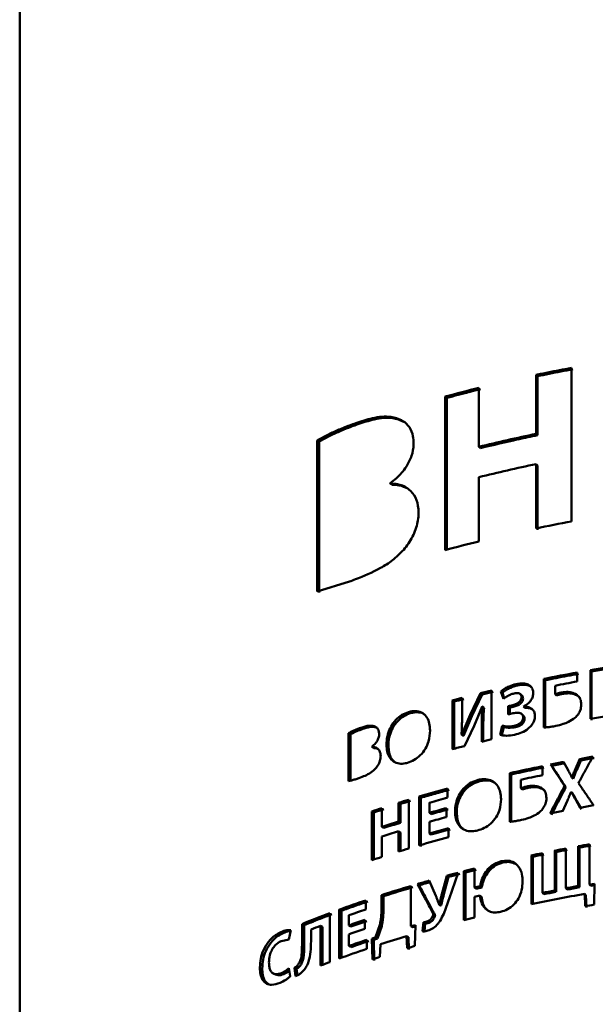
# Paper-space layout 'Лист1' of a CAD drawing. Units: millimetres. Extents: x -4924 to 671, y 697 to 5642.
# Drawn here: x -560 to -542, y 5489 to 5519 of the extents above; entities that cross this region are included whole.
import ezdxf

# ---------------------------------------------------------------- set-up
doc = ezdxf.new("R2010")
doc.units = ezdxf.units.MM

psp = doc.layouts.new('Лист1')

# ---------------------------------------------------------------- linework, layer by layer
at = {"color": 7, "linetype": 'Continuous', "lineweight": 50}
for p, q in [((-559.856, 5563.568), (-559.856, 5402.379)), ((-543.017, 5503.83), (-543.017, 5508.514)), ((-544.099, 5508.3), (-544.099, 5506.5)), ((-544.099, 5508.3), (-544.057, 5508.26)), ((-544.057, 5506.46), (-544.057, 5508.26)), ((-545.84, 5506.104), (-545.84, 5507.904)), ((-546.869, 5507.637), (-546.869, 5502.953)), ((-546.817, 5507.599), (-546.869, 5507.637)), ((-546.817, 5502.967), (-546.817, 5507.599)), ((-548.355, 5506.975), (-548.298, 5506.939)), ((-548.141, 5506.871), (-548.298, 5506.939)), ((-544.099, 5506.5), (-544.057, 5506.46)), ((-550.782, 5506.296), (-550.782, 5501.694)), ((-550.716, 5506.263), (-550.782, 5506.296)), ((-550.716, 5501.66), (-550.716, 5506.263)), ((-545.84, 5506.104), (-545.791, 5506.065)), ((-544.099, 5505.576), (-544.099, 5503.616)), ((-544.099, 5505.576), (-544.057, 5505.536)), ((-544.057, 5503.576), (-544.057, 5505.536)), ((-545.84, 5503.22), (-545.84, 5505.18)), ((-548.546, 5504.983), (-548.546, 5504.997)), ((-548.546, 5504.983), (-548.488, 5504.947)), ((-550.782, 5501.694), (-549.796, 5501.993)), ((-542.843, 5498.942), (-542.843, 5499.216)), ((-542.44, 5499.288), (-542.44, 5497.798)), ((-542.44, 5499.288), (-542.404, 5499.247)), ((-542.404, 5497.757), (-542.404, 5499.247)), ((-543.861, 5499.019), (-543.861, 5497.536)), ((-543.861, 5499.019), (-543.819, 5498.979)), ((-543.819, 5497.54), (-543.819, 5498.979)), ((-545.792, 5498.586), (-546.106, 5497.922)), ((-546.056, 5497.883), (-545.744, 5498.547)), ((-545.792, 5498.586), (-545.744, 5498.547)), ((-545.453, 5497.178), (-545.453, 5498.668)), ((-545.172, 5498.639), (-545.093, 5498.417)), ((-545.126, 5498.6), (-545.172, 5498.639)), ((-545.067, 5498.434), (-545.126, 5498.6)), ((-544.54, 5498.522), (-544.584, 5498.562)), ((-543.518, 5498.557), (-543.518, 5498.814)), ((-543.477, 5498.517), (-543.518, 5498.557)), ((-546.653, 5498.365), (-546.653, 5496.875)), ((-546.653, 5498.365), (-546.602, 5498.327)), ((-546.602, 5496.889), (-546.602, 5498.327)), ((-546.355, 5498.002), (-546.355, 5498.444)), ((-545.987, 5497.585), (-545.74, 5498.176)), ((-545.74, 5498.176), (-545.734, 5498.178)), ((-545.734, 5498.178), (-545.685, 5498.139)), ((-544.947, 5498.186), (-544.947, 5497.939)), ((-544.947, 5498.186), (-544.902, 5498.147)), ((-544.902, 5497.949), (-544.902, 5498.147)), ((-544.549, 5497.957), (-544.559, 5497.965)), ((-544.486, 5498.174), (-544.486, 5498.179)), ((-544.486, 5498.174), (-544.442, 5498.134)), ((-546.106, 5497.922), (-546.364, 5497.325)), ((-546.056, 5497.883), (-546.314, 5497.287)), ((-544.515, 5497.925), (-544.525, 5497.935)), ((-549.824, 5497.365), (-549.824, 5495.902)), ((-549.762, 5497.33), (-549.824, 5497.365)), ((-549.048, 5497.579), (-548.988, 5497.543)), ((-546.282, 5496.973), (-545.987, 5497.585)), ((-545.757, 5497.545), (-545.757, 5497.104)), ((-545.709, 5497.116), (-545.709, 5497.506)), ((-545.128, 5497.592), (-545.198, 5497.318)), ((-545.152, 5497.278), (-545.082, 5497.553)), ((-545.128, 5497.592), (-545.082, 5497.553)), ((-549.762, 5495.916), (-549.762, 5497.33)), ((-546.364, 5497.325), (-546.372, 5497.323)), ((-546.372, 5497.323), (-546.322, 5497.284)), ((-546.364, 5497.325), (-546.314, 5497.286)), ((-546.322, 5497.284), (-546.313, 5497.287)), ((-549.107, 5496.945), (-549.107, 5496.949)), ((-549.107, 5496.945), (-549.047, 5496.909)), ((-543.123, 5496.239), (-543.258, 5496.485)), ((-542.766, 5496.577), (-542.897, 5496.281)), ((-542.858, 5496.24), (-542.728, 5496.535)), ((-542.766, 5496.577), (-542.728, 5496.535)), ((-544.902, 5496.142), (-544.902, 5494.659)), ((-544.902, 5496.142), (-544.857, 5496.103)), ((-543.903, 5496.083), (-543.903, 5496.357)), ((-543.654, 5496.408), (-543.613, 5496.367)), ((-542.897, 5496.281), (-542.858, 5496.24)), ((-544.857, 5494.664), (-544.857, 5496.103)), ((-544.565, 5495.686), (-544.565, 5495.943)), ((-543.002, 5496.014), (-543.007, 5496.013)), ((-543.007, 5496.013), (-542.968, 5495.972)), ((-543.002, 5496.014), (-542.963, 5495.973)), ((-542.968, 5495.972), (-542.963, 5495.973)), ((-546.797, 5495.397), (-546.797, 5495.673)), ((-544.521, 5495.646), (-544.565, 5495.686)), ((-543.957, 5495.705), (-543.915, 5495.665)), ((-543.228, 5495.754), (-543.189, 5495.713)), ((-543.029, 5495.575), (-543.025, 5495.576)), ((-543.025, 5495.576), (-542.986, 5495.535)), ((-548.294, 5495.24), (-548.294, 5494.667)), ((-548.294, 5495.24), (-548.237, 5495.203)), ((-547.984, 5493.844), (-547.984, 5495.335)), ((-547.668, 5495.428), (-547.668, 5493.938)), ((-547.668, 5495.428), (-547.613, 5495.391)), ((-547.613, 5493.901), (-547.613, 5495.391)), ((-547.35, 5494.934), (-547.35, 5495.244)), ((-543.276, 5494.991), (-543.148, 5495.285)), ((-542.888, 5495.334), (-542.748, 5495.09)), ((-542.849, 5495.293), (-542.888, 5495.334)), ((-542.71, 5495.049), (-542.849, 5495.293)), ((-549.106, 5494.979), (-549.106, 5493.489)), ((-549.046, 5494.943), (-549.106, 5494.979)), ((-549.046, 5493.509), (-549.046, 5494.943)), ((-548.802, 5494.506), (-548.802, 5495.079)), ((-548.237, 5494.631), (-548.237, 5495.203)), ((-546.829, 5494.805), (-546.829, 5495.079)), ((-548.294, 5494.667), (-548.237, 5494.631)), ((-547.35, 5494.934), (-547.297, 5494.897)), ((-547.35, 5494.306), (-547.35, 5494.66)), ((-548.802, 5494.506), (-548.743, 5494.47)), ((-548.294, 5494.373), (-548.294, 5493.75)), ((-548.294, 5494.373), (-548.237, 5494.337)), ((-546.767, 5494.191), (-546.767, 5494.467)), ((-548.802, 5493.589), (-548.802, 5494.213)), ((-548.237, 5493.767), (-548.237, 5494.337)), ((-547.35, 5494.306), (-547.297, 5494.268)), ((-543.53, 5493.779), (-543.53, 5492.564)), ((-543.53, 5493.779), (-543.489, 5493.738)), ((-543.489, 5492.524), (-543.489, 5493.738)), ((-543.192, 5492.63), (-543.192, 5493.844)), ((-542.81, 5493.915), (-542.81, 5492.701)), ((-542.81, 5493.915), (-542.772, 5493.874)), ((-542.772, 5492.66), (-542.772, 5493.874)), ((-542.467, 5492.751), (-542.467, 5493.976)), ((-544.242, 5493.633), (-544.242, 5492.143)), ((-544.199, 5493.593), (-544.242, 5493.633)), ((-544.199, 5492.152), (-544.199, 5493.593)), ((-543.905, 5492.489), (-543.905, 5493.703)), ((-546.305, 5493.15), (-546.305, 5491.66)), ((-546.305, 5493.15), (-546.254, 5493.111)), ((-545.978, 5492.651), (-545.978, 5493.233)), ((-547.155, 5492.397), (-547.361, 5492.863)), ((-546.818, 5493.014), (-546.972, 5492.452)), ((-546.92, 5492.414), (-546.766, 5492.976)), ((-546.818, 5493.014), (-546.766, 5492.976)), ((-546.746, 5492.31), (-546.478, 5493.105)), ((-546.254, 5491.672), (-546.254, 5493.111)), ((-547.919, 5491.476), (-547.919, 5492.701)), ((-547.718, 5492.76), (-547.663, 5492.723)), ((-545.978, 5492.651), (-545.929, 5492.612)), ((-545.754, 5492.656), (-545.802, 5492.695)), ((-543.53, 5492.564), (-543.489, 5492.524)), ((-543.192, 5492.63), (-543.152, 5492.589)), ((-542.81, 5492.701), (-542.772, 5492.66)), ((-542.312, 5492.77), (-542.467, 5492.751)), ((-542.467, 5492.751), (-542.431, 5492.71)), ((-542.431, 5492.71), (-542.313, 5492.724)), ((-542.328, 5492.132), (-542.312, 5492.77)), ((-549.294, 5491.986), (-549.294, 5492.262)), ((-548.813, 5492.422), (-548.813, 5492.024)), ((-548.813, 5492.422), (-548.754, 5492.386)), ((-548.754, 5491.988), (-548.754, 5492.386)), ((-545.978, 5491.743), (-545.978, 5492.368)), ((-545.811, 5492.41), (-545.762, 5492.371)), ((-543.905, 5492.489), (-543.863, 5492.449)), ((-542.614, 5492.46), (-542.596, 5492.085)), ((-542.614, 5492.46), (-542.577, 5492.419)), ((-542.558, 5492.044), (-542.577, 5492.419)), ((-550.103, 5491.978), (-550.103, 5490.487)), ((-550.103, 5491.978), (-550.039, 5491.943)), ((-550.039, 5490.51), (-550.039, 5491.943)), ((-547.05, 5492.141), (-547.057, 5492.139)), ((-547.057, 5492.139), (-547.004, 5492.102)), ((-547.05, 5492.141), (-546.998, 5492.103)), ((-547.004, 5492.102), (-546.998, 5492.103)), ((-550.394, 5490.379), (-550.394, 5491.87)), ((-549.808, 5491.498), (-549.808, 5491.808)), ((-549.324, 5491.392), (-549.324, 5491.666)), ((-547.246, 5491.872), (-547.192, 5491.835)), ((-547.241, 5491.805), (-547.188, 5491.767)), ((-551.641, 5491.064), (-551.585, 5491.355)), ((-551.24, 5491.54), (-551.24, 5490.887)), ((-551.24, 5491.54), (-551.172, 5491.507)), ((-551.172, 5490.855), (-551.172, 5491.507)), ((-550.966, 5491.019), (-550.966, 5491.373)), ((-550.68, 5491.485), (-550.68, 5490.271)), ((-550.68, 5491.485), (-550.615, 5491.451)), ((-550.615, 5490.296), (-550.615, 5491.451)), ((-549.808, 5491.498), (-549.746, 5491.463)), ((-548.867, 5491.511), (-548.995, 5491.137)), ((-548.808, 5491.475), (-548.936, 5491.102)), ((-547.78, 5491.508), (-547.919, 5491.476)), ((-547.919, 5491.476), (-547.863, 5491.439)), ((-547.863, 5491.439), (-547.781, 5491.458)), ((-547.794, 5490.869), (-547.78, 5491.508)), ((-547.536, 5491.593), (-547.559, 5491.317)), ((-547.536, 5491.593), (-547.481, 5491.555)), ((-547.501, 5491.317), (-547.481, 5491.555)), ((-551.87, 5491.021), (-551.641, 5491.064)), ((-549.808, 5490.87), (-549.808, 5491.224)), ((-549.267, 5490.781), (-549.267, 5491.057)), ((-548.995, 5491.137), (-549.106, 5491.091)), ((-549.106, 5491.091), (-549.094, 5490.461)), ((-549.106, 5491.091), (-549.046, 5491.056)), ((-549.046, 5491.056), (-548.935, 5491.101)), ((-549.034, 5490.425), (-549.046, 5491.056)), ((-548.049, 5491.171), (-548.033, 5490.798)), ((-548.049, 5491.171), (-547.993, 5491.134)), ((-547.977, 5490.761), (-547.993, 5491.134)), ((-549.808, 5490.87), (-549.746, 5490.835)), ((-548.864, 5490.537), (-548.847, 5490.921)), ((-551.6, 5489.943), (-551.641, 5490.188)), ((-551.473, 5490.204), (-551.438, 5489.946)), ((-551.473, 5490.204), (-551.405, 5490.171)), ((-551.379, 5489.976), (-551.405, 5490.171)), ((-552.123, 5490.032), (-552.052, 5490))]:
    psp.add_line(p, q, dxfattribs=at)
at = {"color": 7, "linetype": 'Continuous', "lineweight": 50, "flags": 128}
psp.add_lwpolyline([(-548.936, 5491.101), (-548.966, 5491.119), (-548.995, 5491.137)], dxfattribs=at)
at = {"color": 7, "linetype": 'Continuous', "lineweight": 50}
for centre, radius, start, end in [((-533.489, 5457.427), 51.968, 100.565, 101.7811), ((-533.346, 5456.846), 52.518, 100.5688, 100.9704), ((-533.63, 5458.286), 51.05, 101.3757, 101.785), ((-533.484, 5457.559), 51.792, 100.9704, 101.3757), ((-534.884, 5463.537), 45.7, 103.8707, 105.2042), ((-534.67, 5462.847), 46.371, 103.876, 104.3152), ((-535.087, 5464.455), 44.71, 104.7597, 105.2097), ((-534.875, 5463.648), 45.545, 104.3152, 104.7597), ((-534.119, 5458.609), 48.921, 101.7719, 103.8624), ((-533.836, 5457.47), 50.044, 101.784, 102.4689), ((-534.259, 5459.364), 48.104, 102.4641, 103.8702), ((-534.119, 5457.684), 48.921, 101.7719, 103.8624), ((-533.489, 5452.742), 51.968, 100.565, 101.7811), ((-534.884, 5458.852), 45.7, 103.8707, 105.2042), ((-532.939, 5445.071), 55.044, 98.9217, 99.9404), ((-533.408, 5447.685), 52.388, 100.3749, 101.5092), ((-533.279, 5447.159), 52.881, 100.3782, 100.753), ((-533.008, 5445.645), 54.419, 99.4304, 99.9424), ((-533.537, 5448.494), 51.522, 101.1311, 101.5125), ((-533.344, 5447.069), 52.736, 100.377, 101.1231), ((-533.404, 5447.82), 52.209, 100.753, 101.1311), ((-534.459, 5452.505), 47.454, 103.3951, 103.8167), ((-534.451, 5452.627), 47.288, 103.3951, 103.8167), ((-534.975, 5454.549), 45.346, 104.5338, 104.9237), ((-534.965, 5454.664), 45.188, 104.5338, 104.9237), ((-532.934, 5443.552), 55.073, 98.8875, 99.9402), ((-534.45, 5450.975), 47.495, 103.3952, 103.7732), ((-534.953, 5452.973), 45.435, 104.4394, 104.9234), ((-533.448, 5445.23), 52.185, 100.8341, 101.278), ((-533.443, 5445.368), 52.003, 100.8341, 101.278), ((-533.128, 5443.515), 53.929, 99.8624, 100.2945), ((-533.124, 5443.66), 53.741, 99.8624, 100.2945), ((-533.848, 5447.183), 50.192, 101.5565, 102.7232), ((-533.997, 5448.018), 49.296, 102.3343, 102.727), ((-533.842, 5447.31), 50.021, 101.9454, 102.3343), ((-533.695, 5446.614), 50.732, 101.5601, 101.9454), ((-533.772, 5446.548), 50.561, 101.5588, 102.3262), ((-535.452, 5453.656), 43.522, 105.1095, 106.301), ((-535.294, 5453.233), 43.921, 105.1133, 105.704), ((-536.111, 5455.897), 41.186, 106.7546, 107.206), ((-536.097, 5455.998), 41.042, 106.7546, 107.206), ((-535.592, 5454.292), 42.821, 105.704, 106.3048), ((-535.344, 5452.987), 43.929, 105.1125, 105.8613), ((-536.771, 5457.977), 39.004, 107.9659, 108.437), ((-536.754, 5458.071), 38.868, 107.9659, 108.437), ((-535.355, 5452.715), 43.89, 105.155, 105.8615), ((-535.343, 5452.825), 43.736, 105.155, 105.8615), ((-533.455, 5443.773), 52.151, 100.8543, 101.2959), ((-533.122, 5441.987), 53.969, 99.8376, 100.2745), ((-536.434, 5456.364), 40.097, 107.2046, 107.9646), ((-535.355, 5452.442), 43.889, 105.155, 105.8615), ((-536.434, 5456.07), 40.097, 107.2046, 107.9646), ((-536.419, 5456.462), 39.957, 107.2046, 107.9646), ((-535.334, 5452.014), 43.966, 105.0729, 105.8611), ((-535.322, 5452.123), 43.813, 105.0729, 105.8611), ((-535.442, 5452.13), 43.559, 105.0697, 106.3006), ((-536.111, 5454.407), 41.186, 106.7546, 107.206), ((-533.412, 5442.387), 52.378, 100.7612, 101.1382), ((-533.407, 5442.526), 52.195, 100.7612, 101.1382), ((-533.153, 5440.997), 53.792, 99.9715, 100.3419), ((-533.148, 5441.141), 53.604, 99.9715, 100.3419), ((-536.771, 5456.487), 39.004, 107.9659, 108.437), ((-533.702, 5443.831), 50.906, 101.5628, 101.9497), ((-533.696, 5443.965), 50.728, 101.5628, 101.9497), ((-534.755, 5448.39), 46.226, 104.0506, 104.4685), ((-534.745, 5448.508), 46.065, 104.0506, 104.4685), ((-535.666, 5451.747), 42.747, 105.8767, 106.3753), ((-535.066, 5449.584), 44.992, 104.6937, 105.1417), ((-535.055, 5449.698), 44.835, 104.6937, 105.1417), ((-536.289, 5453.827), 40.575, 106.6547, 107.9783), ((-536.275, 5453.923), 40.437, 107.0959, 107.5371), ((-536.043, 5453.168), 41.226, 106.6604, 107.096), ((-535.654, 5451.853), 42.598, 105.8767, 106.3753), ((-533.552, 5441.887), 51.65, 101.1381, 101.5628), ((-533.278, 5440.471), 53.093, 100.3417, 100.7611), ((-533.274, 5440.612), 52.907, 100.3417, 100.7611), ((-537.433, 5457.274), 36.944, 108.7277, 110.0572), ((-536.514, 5454.678), 39.645, 107.5371, 107.9841), ((-533.438, 5441.052), 52.22, 100.1207, 101.9403), ((-533.547, 5442.024), 51.469, 101.1381, 101.5628), ((-537.602, 5457.888), 36.255, 109.3907, 110.0623), ((-537.296, 5456.605), 37.36, 108.7317, 109.5659), ((-537.229, 5456.828), 37.378, 108.7327, 109.3907), ((-533.094, 5438.799), 54.126, 99.8221, 100.11), ((-538.535, 5460.249), 33.772, 110.5579, 112.0978), ((-538.514, 5460.322), 33.656, 111.0712, 111.5845), ((-538.222, 5459.566), 34.466, 110.566, 111.0712), ((-537.308, 5456.328), 37.325, 108.779, 109.5661), ((-534.755, 5446.899), 46.226, 104.0506, 104.4685), ((-538.81, 5461.071), 32.85, 111.5845, 112.1061), ((-538.539, 5459.977), 33.766, 111.0731, 111.5928), ((-537.31, 5456.059), 37.32, 108.779, 109.5662), ((-537.293, 5456.426), 37.184, 108.7789, 109.5662), ((-537.284, 5455.631), 37.398, 108.6876, 109.5656), ((-536.355, 5452.544), 40.358, 106.8441, 108.0316), ((-537.42, 5455.749), 36.981, 108.6834, 110.0567), ((-537.265, 5455.719), 37.267, 108.6876, 109.5656), ((-535.94, 5450.807), 41.779, 106.4832, 106.8252), ((-536.792, 5453.519), 38.936, 108.0614, 108.4189), ((-538.245, 5457.998), 34.585, 110.566, 111.0731)]:
    psp.add_arc(centre, radius, start, end, dxfattribs=at)
for centre, major_axis, start_param, end_param in [((-531.959, 5486.845), (28.602, 0), 2.03672, 2.04218), ((-531.959, 5486.597), (28.602, 0), 2.036632, 2.04218), ((-531.959, 5486.845), (28.502, 0), 2.03672, 2.04218), ((-531.959, 5481.555), (28.602, 0), 2.076022, 2.083053), ((-531.959, 5481.555), (28.502, 0), 2.076022, 2.083053), ((-531.959, 5481.273), (28.602, 0), 2.076369, 2.083053)]:
    psp.add_ellipse(centre, major_axis=major_axis, ratio=0.445072, start_param=start_param, end_param=end_param, dxfattribs=at)
for points, knots in [([(-548.355, 5506.975), (-548.413, 5506.991), (-548.643, 5507.054), (-549.076, 5507), (-549.432, 5506.884), (-549.6, 5506.829)], [0, 0, 0, 0, 0.150906, 0.599614, 1, 1, 1, 1]), ([(-548.298, 5506.939), (-548.356, 5506.955), (-548.585, 5507.017), (-549.016, 5506.965), (-549.371, 5506.849), (-549.539, 5506.794)], [0, 0, 0, 0, 0.151409, 0.599511, 1, 1, 1, 1]), ([(-547.834, 5506.216), (-547.838, 5506.287), (-547.847, 5506.468), (-547.951, 5506.714), (-548.136, 5506.897), (-548.289, 5506.952), (-548.355, 5506.975)], [0, 0, 0, 0, 0.19101, 0.4844, 0.776571, 1, 1, 1, 1]), ([(-549.6, 5506.829), (-549.663, 5506.806), (-549.852, 5506.739), (-550.144, 5506.619), (-550.476, 5506.47), (-550.68, 5506.354), (-550.782, 5506.296)], [0, 0, 0, 0, 0.155877, 0.467677, 0.733424, 1, 1, 1, 1]), ([(-549.539, 5506.794), (-549.601, 5506.771), (-549.79, 5506.704), (-550.081, 5506.584), (-550.412, 5506.435), (-550.615, 5506.32), (-550.716, 5506.263)], [0, 0, 0, 0, 0.15642, 0.469307, 0.734239, 1, 1, 1, 1]), ([(-548.546, 5504.997), (-548.485, 5505.044), (-548.304, 5505.183), (-548.06, 5505.461), (-547.881, 5505.828), (-547.836, 5506.076), (-547.834, 5506.201), (-547.834, 5506.216)], [0, 0, 0, 0, 0.159817, 0.479178, 0.722343, 0.965611, 1, 1, 1, 1]), ([(-547.685, 5504.092), (-547.688, 5504.163), (-547.696, 5504.36), (-547.801, 5504.643), (-548.027, 5504.871), (-548.291, 5504.974), (-548.472, 5504.98), (-548.546, 5504.983)], [0, 0, 0, 0, 0.134789, 0.374138, 0.608273, 0.84125, 1, 1, 1, 1]), ([(-548.016, 5504.829), (-548.099, 5504.87), (-548.245, 5504.941), (-548.415, 5504.945), (-548.488, 5504.947)], [0, 0, 0, 0, 0.570684, 1, 1, 1, 1]), ([(-548.137, 5502.963), (-548.087, 5503.025), (-547.937, 5503.215), (-547.752, 5503.578), (-547.687, 5503.905), (-547.685, 5504.069), (-547.685, 5504.092)], [0, 0, 0, 0, 0.188618, 0.570368, 0.940756, 1, 1, 1, 1]), ([(-549.796, 5501.992), (-549.733, 5502.015), (-549.419, 5502.129), (-548.976, 5502.323), (-548.471, 5502.63), (-548.25, 5502.85), (-548.137, 5502.963)], [0, 0, 0, 0, 0.111609, 0.559435, 0.774854, 1, 1, 1, 1]), ([(-544.708, 5498.864), (-544.78, 5498.843), (-544.897, 5498.811), (-545.053, 5498.73), (-545.132, 5498.67), (-545.172, 5498.639)], [0, 0, 0, 0, 0.444624, 0.71888, 1, 1, 1, 1]), ([(-544.185, 5498.594), (-544.188, 5498.63), (-544.194, 5498.704), (-544.252, 5498.792), (-544.349, 5498.86), (-544.505, 5498.896), (-544.634, 5498.875), (-544.708, 5498.864)], [0, 0, 0, 0, 0.150969, 0.311533, 0.464584, 0.691862, 1, 1, 1, 1]), ([(-544.249, 5498.773), (-544.264, 5498.785), (-544.318, 5498.827), (-544.463, 5498.854), (-544.59, 5498.835), (-544.664, 5498.824)], [0, 0, 0, 0, 0.142615, 0.507569, 1, 1, 1, 1]), ([(-544.664, 5498.824), (-544.736, 5498.804), (-544.852, 5498.771), (-545.007, 5498.69), (-545.086, 5498.63), (-545.126, 5498.6)], [0, 0, 0, 0, 0.446097, 0.719624, 1, 1, 1, 1]), ([(-545.093, 5498.417), (-545.06, 5498.439), (-544.993, 5498.485), (-544.884, 5498.544), (-544.805, 5498.567), (-544.766, 5498.579)], [0, 0, 0, 0, 0.314295, 0.652807, 1, 1, 1, 1]), ([(-544.766, 5498.579), (-544.73, 5498.585), (-544.673, 5498.594), (-544.603, 5498.577), (-544.561, 5498.546), (-544.542, 5498.504), (-544.54, 5498.476), (-544.539, 5498.465)], [0, 0, 0, 0, 0.3475691, 0.537508, 0.7292177, 0.8940969, 1, 1, 1, 1]), ([(-544.486, 5498.179), (-544.435, 5498.207), (-544.346, 5498.255), (-544.247, 5498.368), (-544.193, 5498.483), (-544.187, 5498.559), (-544.185, 5498.594)], [0, 0, 0, 0, 0.319484, 0.553626, 0.78859, 1, 1, 1, 1]), ([(-543.331, 5498.605), (-543.35, 5498.601), (-543.386, 5498.593), (-543.449, 5498.578), (-543.492, 5498.565), (-543.518, 5498.557)], [0, 0, 0, 0, 0.294606, 0.589194, 1, 1, 1, 1]), ([(-543.292, 5498.564), (-543.31, 5498.56), (-543.347, 5498.553), (-543.409, 5498.537), (-543.452, 5498.524), (-543.477, 5498.517)], [0, 0, 0, 0, 0.295635, 0.591253, 1, 1, 1, 1]), ([(-542.898, 5498.565), (-542.951, 5498.585), (-543.043, 5498.621), (-543.194, 5498.625), (-543.285, 5498.612), (-543.331, 5498.605)], [0, 0, 0, 0, 0.398965, 0.695389, 1, 1, 1, 1]), ([(-542.86, 5498.524), (-542.912, 5498.544), (-543.004, 5498.58), (-543.154, 5498.584), (-543.245, 5498.571), (-543.292, 5498.564)], [0, 0, 0, 0, 0.398648, 0.695194, 1, 1, 1, 1]), ([(-542.719, 5498.242), (-542.724, 5498.299), (-542.733, 5498.4), (-542.807, 5498.509), (-542.87, 5498.548), (-542.898, 5498.565)], [0, 0, 0, 0, 0.420128, 0.7476, 1, 1, 1, 1]), ([(-544.539, 5498.465), (-544.541, 5498.447), (-544.544, 5498.409), (-544.573, 5498.355), (-544.621, 5498.302), (-544.701, 5498.249), (-544.769, 5498.229), (-544.808, 5498.218)], [0, 0, 0, 0, 0.149377, 0.299311, 0.443537, 0.67786, 1, 1, 1, 1]), ([(-544.495, 5498.425), (-544.497, 5498.407), (-544.5, 5498.369), (-544.529, 5498.315), (-544.577, 5498.262), (-544.657, 5498.209), (-544.724, 5498.189), (-544.763, 5498.178)], [0, 0, 0, 0, 0.149691, 0.300432, 0.445154, 0.679427, 1, 1, 1, 1]), ([(-544.542, 5498.519), (-544.534, 5498.514), (-544.512, 5498.5), (-544.498, 5498.464), (-544.496, 5498.436), (-544.495, 5498.425)], [0, 0, 0, 0, 0.284249, 0.720146, 1, 1, 1, 1]), ([(-542.755, 5498.429), (-542.763, 5498.443), (-542.788, 5498.484), (-542.831, 5498.508), (-542.86, 5498.524)], [0, 0, 0, 0, 0.333859, 1, 1, 1, 1]), ([(-547.995, 5498.009), (-548.062, 5497.984), (-548.197, 5497.932), (-548.384, 5497.777), (-548.533, 5497.572), (-548.63, 5497.328), (-548.66, 5497.142), (-548.661, 5497.04), (-548.662, 5497.022)], [0, 0, 0, 0, 0.181774, 0.364215, 0.555626, 0.744354, 0.955468, 1, 1, 1, 1]), ([(-547.939, 5497.972), (-548.006, 5497.947), (-548.141, 5497.895), (-548.327, 5497.74), (-548.475, 5497.535), (-548.572, 5497.291), (-548.602, 5497.105), (-548.603, 5497.003), (-548.603, 5496.986)], [0, 0, 0, 0, 0.1821, 0.364874, 0.555544, 0.744256, 0.956039, 1, 1, 1, 1]), ([(-547.333, 5497.449), (-547.337, 5497.52), (-547.345, 5497.663), (-547.42, 5497.848), (-547.549, 5497.986), (-547.727, 5498.049), (-547.883, 5498.04), (-547.972, 5498.016), (-547.995, 5498.009)], [0, 0, 0, 0, 0.186349, 0.37323, 0.562239, 0.751635, 0.934713, 1, 1, 1, 1]), ([(-547.481, 5497.913), (-547.488, 5497.921), (-547.537, 5497.975), (-547.675, 5498.008), (-547.827, 5498.003), (-547.916, 5497.979), (-547.939, 5497.972)], [0, 0, 0, 0, 0.069637, 0.473018, 0.861848, 1, 1, 1, 1]), ([(-546.372, 5497.323), (-546.368, 5497.395), (-546.36, 5497.545), (-546.356, 5497.771), (-546.355, 5497.925), (-546.355, 5498.002)], [0, 0, 0, 0, 0.318569, 0.659225, 1, 1, 1, 1]), ([(-545.734, 5498.178), (-545.739, 5498.105), (-545.751, 5497.962), (-545.757, 5497.751), (-545.757, 5497.613), (-545.757, 5497.545)], [0, 0, 0, 0, 0.34211, 0.670933, 1, 1, 1, 1]), ([(-545.685, 5498.139), (-545.691, 5498.066), (-545.703, 5497.923), (-545.708, 5497.712), (-545.709, 5497.575), (-545.709, 5497.506)], [0, 0, 0, 0, 0.342112, 0.670935, 1, 1, 1, 1]), ([(-544.806, 5497.971), (-544.753, 5497.98), (-544.676, 5497.994), (-544.584, 5497.98), (-544.531, 5497.951), (-544.5, 5497.906), (-544.493, 5497.866), (-544.493, 5497.845), (-544.493, 5497.841)], [0, 0, 0, 0, 0.377672, 0.551092, 0.698727, 0.84758, 0.973129, 1, 1, 1, 1]), ([(-544.133, 5497.895), (-544.136, 5497.931), (-544.143, 5498.004), (-544.2, 5498.091), (-544.287, 5498.15), (-544.386, 5498.177), (-544.456, 5498.175), (-544.486, 5498.174)], [0, 0, 0, 0, 0.200011, 0.409087, 0.608031, 0.833179, 1, 1, 1, 1]), ([(-544.184, 5498.062), (-544.203, 5498.077), (-544.251, 5498.115), (-544.343, 5498.137), (-544.413, 5498.135), (-544.442, 5498.134)], [0, 0, 0, 0, 0.274505, 0.693609, 1, 1, 1, 1]), ([(-542.866, 5497.879), (-542.833, 5497.919), (-542.767, 5498), (-542.725, 5498.131), (-542.721, 5498.21), (-542.719, 5498.242)], [0, 0, 0, 0, 0.3731126, 0.7448725, 1, 1, 1, 1]), ([(-544.493, 5497.841), (-544.494, 5497.822), (-544.497, 5497.786), (-544.521, 5497.73), (-544.566, 5497.676), (-544.649, 5497.619), (-544.722, 5497.598), (-544.768, 5497.585)], [0, 0, 0, 0, 0.143426, 0.287069, 0.430564, 0.635023, 1, 1, 1, 1]), ([(-544.753, 5497.315), (-544.68, 5497.335), (-544.536, 5497.376), (-544.352, 5497.483), (-544.22, 5497.614), (-544.15, 5497.747), (-544.134, 5497.843), (-544.133, 5497.89), (-544.133, 5497.895)], [0, 0, 0, 0, 0.254398, 0.510051, 0.672425, 0.835962, 0.98062, 1, 1, 1, 1]), ([(-544.449, 5497.801), (-544.45, 5497.782), (-544.453, 5497.746), (-544.478, 5497.69), (-544.522, 5497.636), (-544.605, 5497.579), (-544.677, 5497.559), (-544.723, 5497.546)], [0, 0, 0, 0, 0.143729, 0.287859, 0.431849, 0.636208, 1, 1, 1, 1]), ([(-544.516, 5497.923), (-544.507, 5497.919), (-544.481, 5497.906), (-544.457, 5497.866), (-544.449, 5497.826), (-544.449, 5497.805), (-544.449, 5497.801)], [0, 0, 0, 0, 0.2078342, 0.5975801, 0.9271098, 1, 1, 1, 1]), ([(-543.49, 5497.588), (-543.417, 5497.605), (-543.286, 5497.634), (-543.089, 5497.713), (-542.951, 5497.796), (-542.881, 5497.864), (-542.866, 5497.879)], [0, 0, 0, 0, 0.334532, 0.592106, 0.913274, 1, 1, 1, 1]), ([(-549.441, 5497.53), (-549.504, 5497.507), (-549.6, 5497.472), (-549.728, 5497.416), (-549.792, 5497.382), (-549.824, 5497.365)], [0, 0, 0, 0, 0.490387, 0.74483, 1, 1, 1, 1]), ([(-549.38, 5497.495), (-549.443, 5497.472), (-549.539, 5497.437), (-549.666, 5497.381), (-549.73, 5497.347), (-549.762, 5497.33)], [0, 0, 0, 0, 0.492099, 0.745686, 1, 1, 1, 1]), ([(-549.048, 5497.579), (-549.094, 5497.587), (-549.179, 5497.602), (-549.315, 5497.571), (-549.399, 5497.544), (-549.441, 5497.53)], [0, 0, 0, 0, 0.374735, 0.685163, 1, 1, 1, 1]), ([(-548.988, 5497.543), (-549.034, 5497.552), (-549.119, 5497.566), (-549.254, 5497.536), (-549.337, 5497.509), (-549.38, 5497.495)], [0, 0, 0, 0, 0.374121, 0.684829, 1, 1, 1, 1]), ([(-548.886, 5497.341), (-548.889, 5497.376), (-548.895, 5497.448), (-548.946, 5497.528), (-549.003, 5497.566), (-549.039, 5497.576), (-549.048, 5497.579)], [0, 0, 0, 0, 0.303214, 0.613346, 0.906195, 1, 1, 1, 1]), ([(-548.018, 5496.464), (-547.951, 5496.488), (-547.817, 5496.538), (-547.622, 5496.686), (-547.468, 5496.885), (-547.353, 5497.152), (-547.34, 5497.337), (-547.333, 5497.449)], [0, 0, 0, 0, 0.179228, 0.359245, 0.551851, 0.729851, 1, 1, 1, 1]), ([(-544.768, 5497.585), (-544.841, 5497.576), (-544.966, 5497.559), (-545.08, 5497.582), (-545.128, 5497.592)], [0, 0, 0, 0, 0.580671, 1, 1, 1, 1]), ([(-544.723, 5497.546), (-544.796, 5497.536), (-544.92, 5497.52), (-545.034, 5497.543), (-545.082, 5497.553)], [0, 0, 0, 0, 0.582664, 1, 1, 1, 1]), ([(-543.861, 5497.536), (-543.825, 5497.539), (-543.753, 5497.545), (-543.629, 5497.562), (-543.541, 5497.578), (-543.49, 5497.588)], [0, 0, 0, 0, 0.294653, 0.589207, 1, 1, 1, 1]), ([(-549.107, 5496.949), (-549.065, 5496.985), (-548.992, 5497.046), (-548.92, 5497.168), (-548.89, 5497.265), (-548.887, 5497.321), (-548.886, 5497.341)], [0, 0, 0, 0, 0.36125, 0.612908, 0.865247, 1, 1, 1, 1]), ([(-545.198, 5497.318), (-545.132, 5497.303), (-544.991, 5497.273), (-544.835, 5497.3), (-544.753, 5497.315)], [0, 0, 0, 0, 0.469281, 1, 1, 1, 1]), ([(-548.84, 5496.666), (-548.843, 5496.701), (-548.848, 5496.78), (-548.899, 5496.873), (-548.983, 5496.93), (-549.056, 5496.945), (-549.1, 5496.945), (-549.107, 5496.945)], [0, 0, 0, 0, 0.213194, 0.473571, 0.702411, 0.947861, 1, 1, 1, 1]), ([(-548.937, 5496.891), (-548.966, 5496.899), (-549.001, 5496.91), (-549.04, 5496.909), (-549.047, 5496.909)], [0, 0, 0, 0, 0.812179, 1, 1, 1, 1]), ([(-548.662, 5497.022), (-548.658, 5496.951), (-548.65, 5496.809), (-548.579, 5496.624), (-548.454, 5496.487), (-548.281, 5496.424), (-548.128, 5496.433), (-548.04, 5496.457), (-548.018, 5496.464)], [0, 0, 0, 0, 0.18662, 0.373785, 0.564145, 0.754955, 0.937546, 1, 1, 1, 1]), ([(-548.603, 5496.986), (-548.599, 5496.915), (-548.591, 5496.773), (-548.525, 5496.59), (-548.441, 5496.513), (-548.4, 5496.476)], [0, 0, 0, 0, 0.342037, 0.685071, 1, 1, 1, 1]), ([(-548.98, 5496.304), (-548.947, 5496.349), (-548.883, 5496.439), (-548.844, 5496.571), (-548.841, 5496.643), (-548.84, 5496.666)], [0, 0, 0, 0, 0.411967, 0.813401, 1, 1, 1, 1]), ([(-542.803, 5495.842), (-542.772, 5495.9), (-542.684, 5496.063), (-542.538, 5496.331), (-542.423, 5496.542), (-542.366, 5496.648)], [0, 0, 0, 0, 0.2129731, 0.6064845, 1, 1, 1, 1]), ([(-549.503, 5495.992), (-549.44, 5496.016), (-549.32, 5496.061), (-549.138, 5496.152), (-549.033, 5496.252), (-548.98, 5496.304)], [0, 0, 0, 0, 0.351271, 0.66615, 1, 1, 1, 1]), ([(-543.654, 5496.408), (-543.624, 5496.362), (-543.538, 5496.23), (-543.396, 5496.012), (-543.284, 5495.84), (-543.228, 5495.754)], [0, 0, 0, 0, 0.211633, 0.605814, 1, 1, 1, 1]), ([(-543.189, 5495.713), (-543.219, 5495.76), (-543.305, 5495.893), (-543.447, 5496.111), (-543.558, 5496.282), (-543.613, 5496.367)], [0, 0, 0, 0, 0.2152359, 0.607616, 1, 1, 1, 1]), ([(-543.007, 5496.013), (-543.021, 5496.043), (-543.047, 5496.096), (-543.086, 5496.171), (-543.111, 5496.216), (-543.123, 5496.239)], [0, 0, 0, 0, 0.394537, 0.697224, 1, 1, 1, 1]), ([(-542.897, 5496.281), (-542.912, 5496.245), (-542.937, 5496.183), (-542.973, 5496.094), (-542.992, 5496.04), (-543.002, 5496.014)], [0, 0, 0, 0, 0.401052, 0.700454, 1, 1, 1, 1]), ([(-542.858, 5496.24), (-542.873, 5496.204), (-542.899, 5496.142), (-542.934, 5496.053), (-542.954, 5495.999), (-542.963, 5495.973)], [0, 0, 0, 0, 0.401255, 0.700556, 1, 1, 1, 1]), ([(-549.824, 5495.902), (-549.793, 5495.908), (-549.725, 5495.923), (-549.618, 5495.954), (-549.542, 5495.979), (-549.503, 5495.992)], [0, 0, 0, 0, 0.293146, 0.646232, 1, 1, 1, 1]), ([(-545.865, 5495.939), (-545.936, 5495.916), (-546.078, 5495.87), (-546.276, 5495.723), (-546.433, 5495.523), (-546.536, 5495.283), (-546.568, 5495.098), (-546.569, 5494.996), (-546.57, 5494.978)], [0, 0, 0, 0, 0.181737, 0.364142, 0.555484, 0.74416, 0.955277, 1, 1, 1, 1]), ([(-545.817, 5495.9), (-545.887, 5495.877), (-546.029, 5495.831), (-546.226, 5495.683), (-546.383, 5495.484), (-546.486, 5495.244), (-546.517, 5495.059), (-546.518, 5494.957), (-546.518, 5494.94)], [0, 0, 0, 0, 0.182064, 0.3648, 0.555402, 0.744062, 0.955849, 1, 1, 1, 1]), ([(-545.167, 5495.352), (-545.171, 5495.423), (-545.18, 5495.566), (-545.259, 5495.754), (-545.395, 5495.897), (-545.582, 5495.967), (-545.746, 5495.965), (-545.84, 5495.944), (-545.865, 5495.939)], [0, 0, 0, 0, 0.186294, 0.373119, 0.562098, 0.751467, 0.934446, 1, 1, 1, 1]), ([(-545.316, 5495.804), (-545.329, 5495.819), (-545.385, 5495.882), (-545.537, 5495.925), (-545.698, 5495.926), (-545.792, 5495.905), (-545.817, 5495.9)], [0, 0, 0, 0, 0.114652, 0.498338, 0.868036, 1, 1, 1, 1]), ([(-542.343, 5495.162), (-542.374, 5495.208), (-542.466, 5495.345), (-542.62, 5495.572), (-542.742, 5495.752), (-542.803, 5495.842)], [0, 0, 0, 0, 0.202974, 0.601485, 1, 1, 1, 1]), ([(-544.383, 5495.737), (-544.401, 5495.733), (-544.437, 5495.725), (-544.498, 5495.708), (-544.54, 5495.695), (-544.565, 5495.686)], [0, 0, 0, 0, 0.294606, 0.589194, 1, 1, 1, 1]), ([(-544.339, 5495.697), (-544.357, 5495.693), (-544.393, 5495.685), (-544.454, 5495.668), (-544.497, 5495.655), (-544.521, 5495.646)], [0, 0, 0, 0, 0.2956353, 0.5912526, 1, 1, 1, 1]), ([(-543.957, 5495.705), (-544.008, 5495.724), (-544.099, 5495.758), (-544.246, 5495.76), (-544.337, 5495.745), (-544.383, 5495.737)], [0, 0, 0, 0, 0.394252, 0.692907, 1, 1, 1, 1]), ([(-543.915, 5495.665), (-543.966, 5495.684), (-544.056, 5495.718), (-544.203, 5495.72), (-544.293, 5495.705), (-544.339, 5495.697)], [0, 0, 0, 0, 0.393949, 0.692718, 1, 1, 1, 1]), ([(-543.781, 5495.385), (-543.786, 5495.442), (-543.795, 5495.543), (-543.868, 5495.65), (-543.93, 5495.688), (-543.957, 5495.705)], [0, 0, 0, 0, 0.4213984, 0.7477979, 1, 1, 1, 1]), ([(-543.817, 5495.579), (-543.824, 5495.59), (-543.847, 5495.628), (-543.887, 5495.649), (-543.915, 5495.665)], [0, 0, 0, 0, 0.289889, 1, 1, 1, 1]), ([(-543.228, 5495.754), (-543.258, 5495.697), (-543.348, 5495.528), (-543.495, 5495.248), (-543.612, 5495.026), (-543.67, 5494.914)], [0, 0, 0, 0, 0.206101, 0.603048, 1, 1, 1, 1]), ([(-543.629, 5494.874), (-543.598, 5494.932), (-543.51, 5495.102), (-543.363, 5495.382), (-543.247, 5495.603), (-543.189, 5495.713)], [0, 0, 0, 0, 0.209773, 0.604884, 1, 1, 1, 1]), ([(-543.148, 5495.285), (-543.133, 5495.321), (-543.105, 5495.387), (-543.063, 5495.483), (-543.041, 5495.545), (-543.029, 5495.575)], [0, 0, 0, 0, 0.368648, 0.684134, 1, 1, 1, 1]), ([(-543.025, 5495.576), (-543.009, 5495.547), (-542.978, 5495.492), (-542.934, 5495.41), (-542.903, 5495.36), (-542.888, 5495.334)], [0, 0, 0, 0, 0.359507, 0.679693, 1, 1, 1, 1]), ([(-545.889, 5494.394), (-545.818, 5494.416), (-545.676, 5494.461), (-545.472, 5494.6), (-545.309, 5494.794), (-545.189, 5495.056), (-545.175, 5495.241), (-545.167, 5495.352)], [0, 0, 0, 0, 0.179275, 0.359339, 0.552039, 0.7301, 1, 1, 1, 1]), ([(-543.925, 5495.019), (-543.893, 5495.06), (-543.829, 5495.143), (-543.787, 5495.273), (-543.783, 5495.352), (-543.781, 5495.385)], [0, 0, 0, 0, 0.372884, 0.744549, 1, 1, 1, 1]), ([(-542.986, 5495.535), (-542.97, 5495.506), (-542.94, 5495.451), (-542.895, 5495.369), (-542.865, 5495.318), (-542.849, 5495.293)], [0, 0, 0, 0, 0.359757, 0.679818, 1, 1, 1, 1]), ([(-546.57, 5494.978), (-546.565, 5494.907), (-546.557, 5494.764), (-546.481, 5494.577), (-546.35, 5494.434), (-546.167, 5494.365), (-546.005, 5494.368), (-545.912, 5494.389), (-545.889, 5494.394)], [0, 0, 0, 0, 0.186666, 0.373875, 0.564289, 0.755151, 0.937833, 1, 1, 1, 1]), ([(-546.518, 5494.94), (-546.514, 5494.869), (-546.505, 5494.727), (-546.44, 5494.548), (-546.356, 5494.471), (-546.318, 5494.437)], [0, 0, 0, 0, 0.356203, 0.713443, 1, 1, 1, 1]), ([(-544.539, 5494.717), (-544.466, 5494.735), (-544.339, 5494.767), (-544.145, 5494.849), (-544.009, 5494.934), (-543.94, 5495.004), (-543.925, 5495.019)], [0, 0, 0, 0, 0.334494, 0.59201, 0.911962, 1, 1, 1, 1]), ([(-544.902, 5494.659), (-544.867, 5494.662), (-544.796, 5494.67), (-544.675, 5494.689), (-544.589, 5494.707), (-544.539, 5494.717)], [0, 0, 0, 0, 0.294941, 0.589786, 1, 1, 1, 1]), ([(-545.158, 5493.455), (-545.23, 5493.431), (-545.375, 5493.385), (-545.562, 5493.231), (-545.7, 5493.034), (-545.773, 5492.85), (-545.795, 5492.735), (-545.802, 5492.695)], [0, 0, 0, 0, 0.223615, 0.448157, 0.65546, 0.87973, 1, 1, 1, 1]), ([(-544.508, 5492.846), (-544.512, 5492.918), (-544.521, 5493.079), (-544.608, 5493.282), (-544.76, 5493.424), (-544.947, 5493.486), (-545.087, 5493.465), (-545.158, 5493.455)], [0, 0, 0, 0, 0.193754, 0.440252, 0.623656, 0.807647, 1, 1, 1, 1]), ([(-544.725, 5493.373), (-544.782, 5493.398), (-544.9, 5493.449), (-545.04, 5493.427), (-545.112, 5493.415)], [0, 0, 0, 0, 0.487984, 1, 1, 1, 1]), ([(-545.112, 5493.415), (-545.184, 5493.392), (-545.329, 5493.346), (-545.515, 5493.19), (-545.652, 5492.994), (-545.725, 5492.81), (-545.746, 5492.696), (-545.754, 5492.656)], [0, 0, 0, 0, 0.224069, 0.449065, 0.655819, 0.880429, 1, 1, 1, 1]), ([(-545.18, 5491.911), (-545.108, 5491.933), (-544.963, 5491.978), (-544.77, 5492.125), (-544.618, 5492.329), (-544.523, 5492.578), (-544.513, 5492.755), (-544.508, 5492.846)], [0, 0, 0, 0, 0.187091, 0.375195, 0.549917, 0.768281, 1, 1, 1, 1]), ([(-547.718, 5492.76), (-547.694, 5492.714), (-547.62, 5492.575), (-547.504, 5492.357), (-547.371, 5492.108), (-547.288, 5491.951), (-547.246, 5491.872)], [0, 0, 0, 0, 0.1569466, 0.4708401, 0.7354193, 1, 1, 1, 1]), ([(-547.192, 5491.835), (-547.217, 5491.882), (-547.293, 5492.025), (-547.41, 5492.244), (-547.541, 5492.493), (-547.623, 5492.646), (-547.663, 5492.723)], [0, 0, 0, 0, 0.160219, 0.480657, 0.740328, 1, 1, 1, 1]), ([(-547.057, 5492.139), (-547.068, 5492.17), (-547.091, 5492.228), (-547.123, 5492.314), (-547.145, 5492.37), (-547.155, 5492.397)], [0, 0, 0, 0, 0.353772, 0.67688, 1, 1, 1, 1]), ([(-546.972, 5492.452), (-546.982, 5492.415), (-547, 5492.345), (-547.025, 5492.241), (-547.042, 5492.174), (-547.05, 5492.141)], [0, 0, 0, 0, 0.356886, 0.678442, 1, 1, 1, 1]), ([(-547.027, 5491.639), (-546.989, 5491.709), (-546.91, 5491.853), (-546.826, 5492.08), (-546.773, 5492.234), (-546.746, 5492.31)], [0, 0, 0, 0, 0.3248915, 0.6618164, 1, 1, 1, 1]), ([(-546.92, 5492.414), (-546.929, 5492.377), (-546.948, 5492.307), (-546.972, 5492.203), (-546.989, 5492.137), (-546.998, 5492.103)], [0, 0, 0, 0, 0.356979, 0.678488, 1, 1, 1, 1]), ([(-545.811, 5492.41), (-545.8, 5492.341), (-545.778, 5492.203), (-545.683, 5492.035), (-545.538, 5491.922), (-545.363, 5491.881), (-545.238, 5491.901), (-545.18, 5491.911)], [0, 0, 0, 0, 0.214485, 0.429863, 0.62705, 0.824595, 1, 1, 1, 1]), ([(-545.762, 5492.371), (-545.751, 5492.303), (-545.728, 5492.166), (-545.658, 5492.02), (-545.585, 5491.97), (-545.565, 5491.956)], [0, 0, 0, 0, 0.419241, 0.840232, 1, 1, 1, 1]), ([(-548.813, 5492.024), (-548.815, 5491.952), (-548.817, 5491.832), (-548.836, 5491.66), (-548.857, 5491.561), (-548.867, 5491.511)], [0, 0, 0, 0, 0.429675, 0.713738, 1, 1, 1, 1]), ([(-548.754, 5491.988), (-548.756, 5491.916), (-548.758, 5491.796), (-548.777, 5491.624), (-548.798, 5491.525), (-548.808, 5491.475)], [0, 0, 0, 0, 0.429701, 0.713758, 1, 1, 1, 1]), ([(-547.241, 5491.805), (-547.252, 5491.78), (-547.273, 5491.73), (-547.328, 5491.666), (-547.384, 5491.628), (-547.42, 5491.616), (-547.432, 5491.612)], [0, 0, 0, 0, 0.281434, 0.566137, 0.852297, 1, 1, 1, 1]), ([(-547.402, 5491.337), (-547.345, 5491.359), (-547.23, 5491.402), (-547.104, 5491.524), (-547.047, 5491.61), (-547.027, 5491.639)], [0, 0, 0, 0, 0.395476, 0.793017, 1, 1, 1, 1]), ([(-547.188, 5491.767), (-547.199, 5491.742), (-547.22, 5491.692), (-547.275, 5491.629), (-547.331, 5491.59), (-547.366, 5491.578), (-547.378, 5491.574)], [0, 0, 0, 0, 0.28239, 0.567986, 0.853989, 1, 1, 1, 1]), ([(-547.246, 5491.872), (-547.242, 5491.865), (-547.236, 5491.853), (-547.233, 5491.831), (-547.237, 5491.815), (-547.241, 5491.807), (-547.241, 5491.805)], [0, 0, 0, 0, 0.367537, 0.64541, 0.925418, 1, 1, 1, 1]), ([(-547.192, 5491.835), (-547.189, 5491.827), (-547.183, 5491.815), (-547.18, 5491.793), (-547.184, 5491.777), (-547.187, 5491.769), (-547.188, 5491.767)], [0, 0, 0, 0, 0.368343, 0.646852, 0.927475, 1, 1, 1, 1]), ([(-551.585, 5491.355), (-551.626, 5491.356), (-551.722, 5491.358), (-551.823, 5491.318), (-551.882, 5491.295)], [0, 0, 0, 0, 0.420064, 1, 1, 1, 1]), ([(-547.559, 5491.317), (-547.542, 5491.316), (-547.509, 5491.314), (-547.457, 5491.323), (-547.421, 5491.332), (-547.402, 5491.337)], [0, 0, 0, 0, 0.318746, 0.657375, 1, 1, 1, 1]), ([(-547.432, 5491.612), (-547.449, 5491.607), (-547.475, 5491.6), (-547.51, 5491.594), (-547.527, 5491.593), (-547.536, 5491.593)], [0, 0, 0, 0, 0.496913, 0.747774, 1, 1, 1, 1]), ([(-547.378, 5491.574), (-547.395, 5491.569), (-547.421, 5491.563), (-547.456, 5491.557), (-547.473, 5491.556), (-547.481, 5491.555)], [0, 0, 0, 0, 0.496891, 0.747759, 1, 1, 1, 1]), ([(-551.882, 5491.295), (-551.94, 5491.265), (-552.073, 5491.198), (-552.268, 5491.012), (-552.423, 5490.756), (-552.512, 5490.477), (-552.521, 5490.306), (-552.526, 5490.216)], [0, 0, 0, 0, 0.169586, 0.391527, 0.609154, 0.79486, 1, 1, 1, 1]), ([(-551.813, 5491.263), (-551.87, 5491.233), (-552.003, 5491.166), (-552.197, 5490.981), (-552.351, 5490.726), (-552.44, 5490.447), (-552.449, 5490.275), (-552.454, 5490.185)], [0, 0, 0, 0, 0.169901, 0.390768, 0.60753, 0.793197, 1, 1, 1, 1]), ([(-551.592, 5491.32), (-551.607, 5491.319), (-551.679, 5491.319), (-551.754, 5491.287), (-551.813, 5491.263)], [0, 0, 0, 0, 0.215851, 1, 1, 1, 1]), ([(-552.249, 5490.362), (-552.245, 5490.437), (-552.237, 5490.561), (-552.171, 5490.739), (-552.085, 5490.867), (-551.981, 5490.965), (-551.907, 5491.003), (-551.87, 5491.022)], [0, 0, 0, 0, 0.281682, 0.462859, 0.644605, 0.818671, 1, 1, 1, 1]), ([(-551.24, 5490.887), (-551.241, 5490.816), (-551.244, 5490.672), (-551.265, 5490.481), (-551.317, 5490.374), (-551.333, 5490.341)], [0, 0, 0, 0, 0.405383, 0.813598, 1, 1, 1, 1]), ([(-551.172, 5490.855), (-551.174, 5490.783), (-551.177, 5490.639), (-551.198, 5490.448), (-551.249, 5490.342), (-551.265, 5490.308)], [0, 0, 0, 0, 0.405491, 0.813797, 1, 1, 1, 1]), ([(-551.194, 5490.119), (-551.161, 5490.161), (-551.096, 5490.245), (-551.016, 5490.443), (-550.97, 5490.708), (-550.967, 5490.909), (-550.966, 5491.019)], [0, 0, 0, 0, 0.163037, 0.326133, 0.632516, 1, 1, 1, 1]), ([(-552.526, 5490.216), (-552.523, 5490.145), (-552.516, 5490.003), (-552.448, 5489.822), (-552.328, 5489.707), (-552.142, 5489.666), (-551.997, 5489.716), (-551.909, 5489.746)], [0, 0, 0, 0, 0.177812, 0.356373, 0.554542, 0.729797, 1, 1, 1, 1]), ([(-552.454, 5490.185), (-552.451, 5490.114), (-552.443, 5489.973), (-552.381, 5489.792), (-552.298, 5489.729), (-552.256, 5489.697)], [0, 0, 0, 0, 0.331713, 0.664819, 1, 1, 1, 1]), ([(-551.868, 5490.042), (-551.926, 5490.023), (-552.021, 5489.992), (-552.135, 5490.029), (-552.203, 5490.106), (-552.243, 5490.221), (-552.247, 5490.313), (-552.249, 5490.362)], [0, 0, 0, 0, 0.2797599, 0.4570334, 0.6346889, 0.8087755, 1, 1, 1, 1]), ([(-551.641, 5490.188), (-551.667, 5490.166), (-551.717, 5490.126), (-551.794, 5490.078), (-551.843, 5490.054), (-551.868, 5490.042)], [0, 0, 0, 0, 0.356075, 0.676375, 1, 1, 1, 1]), ([(-551.333, 5490.341), (-551.349, 5490.317), (-551.386, 5490.263), (-551.438, 5490.223), (-551.469, 5490.206), (-551.473, 5490.204)], [0, 0, 0, 0, 0.402728, 0.930333, 1, 1, 1, 1]), ([(-551.265, 5490.308), (-551.281, 5490.285), (-551.318, 5490.231), (-551.37, 5490.191), (-551.401, 5490.173), (-551.405, 5490.171)], [0, 0, 0, 0, 0.402854, 0.928912, 1, 1, 1, 1]), ([(-551.799, 5490.01), (-551.857, 5489.99), (-551.949, 5489.957), (-552.024, 5489.99), (-552.051, 5490.002)], [0, 0, 0, 0, 0.632325, 1, 1, 1, 1]), ([(-551.909, 5489.746), (-551.851, 5489.774), (-551.77, 5489.813), (-551.666, 5489.883), (-551.622, 5489.923), (-551.6, 5489.943)], [0, 0, 0, 0, 0.550612, 0.773644, 1, 1, 1, 1]), ([(-551.628, 5490.112), (-551.636, 5490.106), (-551.667, 5490.081), (-551.724, 5490.046), (-551.774, 5490.022), (-551.799, 5490.01)], [0, 0, 0, 0, 0.138553, 0.567032, 1, 1, 1, 1]), ([(-551.438, 5489.946), (-551.409, 5489.96), (-551.352, 5489.986), (-551.269, 5490.044), (-551.22, 5490.094), (-551.194, 5490.119)], [0, 0, 0, 0, 0.349147, 0.669877, 1, 1, 1, 1])]:
    psp.add_open_spline(points, degree=3, knots=knots, dxfattribs=at)

doc.saveas('drawing.dxf')
